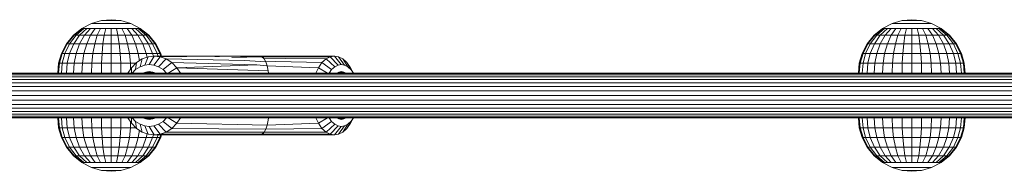
# Model space of a CAD drawing. Units: millimetres. Extents: x -1897 to 578302, y -2653 to 596964.
# Drawn here: x 2107 to 2458, y 4360 to 4414 of the extents above; entities that cross this region are included whole.
import ezdxf

# ---------------------------------------------------------------- set-up
doc = ezdxf.new("R2010")
doc.units = ezdxf.units.MM
doc.layers.add('Контур', color=7, linetype='Continuous', lineweight=15)

msp = doc.modelspace()

# ---------------------------------------------------------------- linework, layer by layer
at = {"layer": 'Контур'}
for p, q in [((2129.318, 4411.036), (2132.722, 4412.799)), ((2132.722, 4412.799), (2136.258, 4413.816)), ((2132.722, 4412.799), (2132.838, 4412.799)), ((2132.838, 4412.799), (2133.213, 4412.799)), ((2133.861, 4412.799), (2133.213, 4412.799)), ((2134.77, 4412.799), (2133.861, 4412.799)), ((2135.888, 4412.799), (2134.77, 4412.799)), ((2137.141, 4412.799), (2135.888, 4412.799)), ((2136.258, 4413.816), (2139.715, 4414.133)), ((2136.258, 4413.816), (2136.316, 4413.816)), ((2136.316, 4413.816), (2136.501, 4413.816)), ((2136.501, 4413.816), (2136.822, 4413.816)), ((2136.822, 4413.816), (2137.27, 4413.816)), ((2138.443, 4412.799), (2137.141, 4412.799)), ((2137.27, 4413.816), (2137.823, 4413.816)), ((2137.823, 4413.816), (2138.443, 4413.816)), ((2138.443, 4413.816), (2139.086, 4413.816)), ((2139.715, 4412.799), (2138.443, 4412.799)), ((2139.086, 4413.816), (2139.715, 4413.816)), ((2143.173, 4413.816), (2139.715, 4414.133)), ((2139.715, 4413.816), (2140.344, 4413.816)), ((2140.988, 4412.799), (2139.715, 4412.799)), ((2140.344, 4413.816), (2140.988, 4413.816)), ((2140.988, 4413.816), (2141.607, 4413.816)), ((2142.29, 4412.799), (2140.988, 4412.799)), ((2141.607, 4413.816), (2142.16, 4413.816)), ((2142.16, 4413.816), (2142.609, 4413.816)), ((2143.542, 4412.799), (2142.29, 4412.799)), ((2142.609, 4413.816), (2142.93, 4413.816)), ((2142.93, 4413.816), (2143.115, 4413.816)), ((2143.173, 4413.816), (2143.115, 4413.816)), ((2143.173, 4413.816), (2146.709, 4412.799)), ((2144.661, 4412.799), (2143.542, 4412.799)), ((2145.569, 4412.799), (2144.661, 4412.799)), ((2146.218, 4412.799), (2145.569, 4412.799)), ((2146.592, 4412.799), (2146.218, 4412.799)), ((2146.709, 4412.799), (2146.592, 4412.799)), ((2150.112, 4411.036), (2146.709, 4412.799)), ((2414.318, 4411.036), (2417.722, 4412.799)), ((2417.722, 4412.799), (2421.258, 4413.816)), ((2417.722, 4412.799), (2417.838, 4412.799)), ((2417.838, 4412.799), (2418.213, 4412.799)), ((2418.861, 4412.799), (2418.213, 4412.799)), ((2419.77, 4412.799), (2418.861, 4412.799)), ((2420.888, 4412.799), (2419.77, 4412.799)), ((2422.141, 4412.799), (2420.888, 4412.799)), ((2421.258, 4413.816), (2424.715, 4414.133)), ((2421.258, 4413.816), (2421.316, 4413.816)), ((2421.316, 4413.816), (2421.501, 4413.816)), ((2421.501, 4413.816), (2421.822, 4413.816)), ((2421.822, 4413.816), (2422.27, 4413.816)), ((2423.443, 4412.799), (2422.141, 4412.799)), ((2422.27, 4413.816), (2422.823, 4413.816)), ((2422.823, 4413.816), (2423.443, 4413.816)), ((2423.443, 4413.816), (2424.086, 4413.816)), ((2424.715, 4412.799), (2423.443, 4412.799)), ((2424.086, 4413.816), (2424.715, 4413.816)), ((2428.173, 4413.816), (2424.715, 4414.133)), ((2424.715, 4413.816), (2425.344, 4413.816)), ((2425.988, 4412.799), (2424.715, 4412.799)), ((2425.344, 4413.816), (2425.988, 4413.816)), ((2425.988, 4413.816), (2426.607, 4413.816)), ((2427.29, 4412.799), (2425.988, 4412.799)), ((2426.607, 4413.816), (2427.16, 4413.816)), ((2427.16, 4413.816), (2427.609, 4413.816)), ((2428.542, 4412.799), (2427.29, 4412.799)), ((2427.609, 4413.816), (2427.93, 4413.816)), ((2427.93, 4413.816), (2428.115, 4413.816)), ((2428.173, 4413.816), (2428.115, 4413.816)), ((2428.173, 4413.816), (2431.709, 4412.799)), ((2429.661, 4412.799), (2428.542, 4412.799)), ((2430.569, 4412.799), (2429.661, 4412.799)), ((2431.218, 4412.799), (2430.569, 4412.799)), ((2431.592, 4412.799), (2431.218, 4412.799)), ((2431.709, 4412.799), (2431.592, 4412.799)), ((2435.112, 4411.036), (2431.709, 4412.799)), ((2126.28, 4408.568), (2129.318, 4411.036)), ((2126.504, 4408.568), (2129.492, 4411.036)), ((2127.223, 4408.568), (2130.048, 4411.036)), ((2128.47, 4408.568), (2131.013, 4411.036)), ((2129.318, 4411.036), (2129.492, 4411.036)), ((2129.492, 4411.036), (2130.048, 4411.036)), ((2131.013, 4411.036), (2130.048, 4411.036)), ((2130.215, 4408.568), (2132.364, 4411.036)), ((2132.364, 4411.036), (2131.013, 4411.036)), ((2134.026, 4411.036), (2132.364, 4411.036)), ((2132.364, 4408.568), (2134.026, 4411.036)), ((2135.888, 4411.036), (2134.026, 4411.036)), ((2134.77, 4408.568), (2135.888, 4411.036)), ((2137.823, 4411.036), (2135.888, 4411.036)), ((2137.27, 4408.568), (2137.823, 4411.036)), ((2139.715, 4411.036), (2137.823, 4411.036)), ((2139.715, 4408.568), (2139.715, 4411.036)), ((2141.607, 4411.036), (2139.715, 4411.036)), ((2142.16, 4408.568), (2141.607, 4411.036)), ((2143.542, 4411.036), (2141.607, 4411.036)), ((2144.661, 4408.568), (2143.542, 4411.036)), ((2145.405, 4411.036), (2143.542, 4411.036)), ((2147.067, 4408.568), (2145.405, 4411.036)), ((2147.067, 4411.036), (2145.405, 4411.036)), ((2149.215, 4408.568), (2147.067, 4411.036)), ((2148.417, 4411.036), (2147.067, 4411.036)), ((2150.96, 4408.568), (2148.417, 4411.036)), ((2149.382, 4411.036), (2148.417, 4411.036)), ((2152.207, 4408.568), (2149.382, 4411.036)), ((2149.939, 4411.036), (2149.382, 4411.036)), ((2149.939, 4411.036), (2152.926, 4408.568)), ((2150.112, 4411.036), (2149.939, 4411.036)), ((2150.112, 4411.036), (2153.15, 4408.568)), ((2411.28, 4408.568), (2414.318, 4411.036)), ((2411.504, 4408.568), (2414.492, 4411.036)), ((2412.223, 4408.568), (2415.048, 4411.036)), ((2413.47, 4408.568), (2416.013, 4411.036)), ((2414.318, 4411.036), (2414.492, 4411.036)), ((2414.492, 4411.036), (2415.048, 4411.036)), ((2416.013, 4411.036), (2415.048, 4411.036)), ((2415.215, 4408.568), (2417.364, 4411.036)), ((2417.364, 4411.036), (2416.013, 4411.036)), ((2419.026, 4411.036), (2417.364, 4411.036)), ((2417.364, 4408.568), (2419.026, 4411.036)), ((2420.888, 4411.036), (2419.026, 4411.036)), ((2419.77, 4408.568), (2420.888, 4411.036)), ((2422.823, 4411.036), (2420.888, 4411.036)), ((2422.27, 4408.568), (2422.823, 4411.036)), ((2424.715, 4411.036), (2422.823, 4411.036)), ((2424.715, 4408.568), (2424.715, 4411.036)), ((2426.607, 4411.036), (2424.715, 4411.036)), ((2427.16, 4408.568), (2426.607, 4411.036)), ((2428.542, 4411.036), (2426.607, 4411.036)), ((2429.661, 4408.568), (2428.542, 4411.036)), ((2430.405, 4411.036), (2428.542, 4411.036)), ((2432.067, 4408.568), (2430.405, 4411.036)), ((2432.067, 4411.036), (2430.405, 4411.036)), ((2434.215, 4408.568), (2432.067, 4411.036)), ((2433.417, 4411.036), (2432.067, 4411.036)), ((2435.96, 4408.568), (2433.417, 4411.036)), ((2434.382, 4411.036), (2433.417, 4411.036)), ((2437.207, 4408.568), (2434.382, 4411.036)), ((2434.939, 4411.036), (2434.382, 4411.036)), ((2434.939, 4411.036), (2437.926, 4408.568)), ((2435.112, 4411.036), (2434.939, 4411.036)), ((2435.112, 4411.036), (2438.15, 4408.568)), ((2122.049, 4402.127), (2123.812, 4405.53)), ((2122.344, 4402.127), (2124.078, 4405.53)), ((2123.29, 4402.127), (2124.929, 4405.53)), ((2123.812, 4405.53), (2126.28, 4408.568)), ((2123.812, 4405.53), (2124.078, 4405.53)), ((2124.078, 4405.53), (2126.504, 4408.568)), ((2124.078, 4405.53), (2124.929, 4405.53)), ((2124.929, 4405.53), (2127.223, 4408.568)), ((2126.405, 4405.53), (2124.929, 4405.53)), ((2124.929, 4402.127), (2126.405, 4405.53)), ((2126.28, 4408.568), (2126.504, 4408.568)), ((2126.405, 4405.53), (2128.47, 4408.568)), ((2128.47, 4405.53), (2126.405, 4405.53)), ((2126.504, 4408.568), (2127.223, 4408.568)), ((2128.47, 4408.568), (2127.223, 4408.568)), ((2127.223, 4402.127), (2128.47, 4405.53)), ((2130.215, 4408.568), (2128.47, 4408.568)), ((2128.47, 4405.53), (2130.215, 4408.568)), ((2131.013, 4405.53), (2128.47, 4405.53)), ((2130.048, 4402.127), (2131.013, 4405.53)), ((2132.364, 4408.568), (2130.215, 4408.568)), ((2131.013, 4405.53), (2132.364, 4408.568)), ((2133.861, 4405.53), (2131.013, 4405.53)), ((2134.77, 4408.568), (2132.364, 4408.568)), ((2133.213, 4402.127), (2133.861, 4405.53)), ((2133.861, 4405.53), (2134.77, 4408.568)), ((2136.822, 4405.53), (2133.861, 4405.53)), ((2137.27, 4408.568), (2134.77, 4408.568)), ((2136.501, 4402.127), (2136.822, 4405.53)), ((2136.822, 4405.53), (2137.27, 4408.568)), ((2139.715, 4405.53), (2136.822, 4405.53)), ((2139.715, 4408.568), (2137.27, 4408.568)), ((2139.715, 4405.53), (2139.715, 4408.568)), ((2142.16, 4408.568), (2139.715, 4408.568)), ((2139.715, 4402.127), (2139.715, 4405.53)), ((2142.609, 4405.53), (2139.715, 4405.53)), ((2144.661, 4408.568), (2142.16, 4408.568)), ((2142.609, 4405.53), (2142.16, 4408.568)), ((2142.93, 4402.127), (2142.609, 4405.53)), ((2145.569, 4405.53), (2142.609, 4405.53)), ((2147.067, 4408.568), (2144.661, 4408.568)), ((2145.569, 4405.53), (2144.661, 4408.568)), ((2146.218, 4402.127), (2145.569, 4405.53)), ((2148.417, 4405.53), (2145.569, 4405.53)), ((2149.215, 4408.568), (2147.067, 4408.568)), ((2148.417, 4405.53), (2147.067, 4408.568)), ((2149.382, 4402.127), (2148.417, 4405.53)), ((2150.96, 4405.53), (2148.417, 4405.53)), ((2150.96, 4408.568), (2149.215, 4408.568)), ((2150.96, 4405.53), (2149.215, 4408.568)), ((2152.207, 4408.568), (2150.96, 4408.568)), ((2153.026, 4405.53), (2150.96, 4408.568)), ((2152.207, 4402.127), (2150.96, 4405.53)), ((2153.026, 4405.53), (2150.96, 4405.53)), ((2152.926, 4408.568), (2152.207, 4408.568)), ((2154.502, 4405.53), (2152.207, 4408.568)), ((2152.926, 4408.568), (2155.353, 4405.53)), ((2153.15, 4408.568), (2152.926, 4408.568)), ((2154.502, 4402.127), (2153.026, 4405.53)), ((2154.502, 4405.53), (2153.026, 4405.53)), ((2153.15, 4408.568), (2155.618, 4405.53)), ((2156.141, 4402.127), (2154.502, 4405.53)), ((2155.353, 4405.53), (2154.502, 4405.53)), ((2155.353, 4405.53), (2157.086, 4402.127)), ((2155.618, 4405.53), (2155.353, 4405.53)), ((2155.618, 4405.53), (2157.381, 4402.127)), ((2407.049, 4402.127), (2408.812, 4405.53)), ((2407.344, 4402.127), (2409.078, 4405.53)), ((2408.29, 4402.127), (2409.929, 4405.53)), ((2408.812, 4405.53), (2411.28, 4408.568)), ((2408.812, 4405.53), (2409.078, 4405.53)), ((2409.078, 4405.53), (2411.504, 4408.568)), ((2409.078, 4405.53), (2409.929, 4405.53)), ((2409.929, 4405.53), (2412.223, 4408.568)), ((2411.405, 4405.53), (2409.929, 4405.53)), ((2409.929, 4402.127), (2411.405, 4405.53)), ((2411.28, 4408.568), (2411.504, 4408.568)), ((2411.405, 4405.53), (2413.47, 4408.568)), ((2413.47, 4405.53), (2411.405, 4405.53)), ((2411.504, 4408.568), (2412.223, 4408.568)), ((2413.47, 4408.568), (2412.223, 4408.568)), ((2412.223, 4402.127), (2413.47, 4405.53)), ((2415.215, 4408.568), (2413.47, 4408.568)), ((2413.47, 4405.53), (2415.215, 4408.568)), ((2416.013, 4405.53), (2413.47, 4405.53)), ((2415.048, 4402.127), (2416.013, 4405.53)), ((2417.364, 4408.568), (2415.215, 4408.568)), ((2416.013, 4405.53), (2417.364, 4408.568)), ((2418.861, 4405.53), (2416.013, 4405.53)), ((2419.77, 4408.568), (2417.364, 4408.568)), ((2418.213, 4402.127), (2418.861, 4405.53)), ((2418.861, 4405.53), (2419.77, 4408.568)), ((2421.822, 4405.53), (2418.861, 4405.53)), ((2422.27, 4408.568), (2419.77, 4408.568)), ((2421.501, 4402.127), (2421.822, 4405.53)), ((2421.822, 4405.53), (2422.27, 4408.568)), ((2424.715, 4405.53), (2421.822, 4405.53)), ((2424.715, 4408.568), (2422.27, 4408.568)), ((2424.715, 4405.53), (2424.715, 4408.568)), ((2427.16, 4408.568), (2424.715, 4408.568)), ((2424.715, 4402.127), (2424.715, 4405.53)), ((2427.609, 4405.53), (2424.715, 4405.53)), ((2429.661, 4408.568), (2427.16, 4408.568)), ((2427.609, 4405.53), (2427.16, 4408.568)), ((2427.93, 4402.127), (2427.609, 4405.53)), ((2430.569, 4405.53), (2427.609, 4405.53)), ((2432.067, 4408.568), (2429.661, 4408.568)), ((2430.569, 4405.53), (2429.661, 4408.568)), ((2431.218, 4402.127), (2430.569, 4405.53)), ((2433.417, 4405.53), (2430.569, 4405.53)), ((2434.215, 4408.568), (2432.067, 4408.568)), ((2433.417, 4405.53), (2432.067, 4408.568)), ((2434.382, 4402.127), (2433.417, 4405.53)), ((2435.96, 4405.53), (2433.417, 4405.53)), ((2435.96, 4408.568), (2434.215, 4408.568)), ((2435.96, 4405.53), (2434.215, 4408.568)), ((2437.207, 4408.568), (2435.96, 4408.568)), ((2438.026, 4405.53), (2435.96, 4408.568)), ((2437.207, 4402.127), (2435.96, 4405.53)), ((2438.026, 4405.53), (2435.96, 4405.53)), ((2437.926, 4408.568), (2437.207, 4408.568)), ((2439.502, 4405.53), (2437.207, 4408.568)), ((2437.926, 4408.568), (2440.353, 4405.53)), ((2438.15, 4408.568), (2437.926, 4408.568)), ((2439.502, 4402.127), (2438.026, 4405.53)), ((2439.502, 4405.53), (2438.026, 4405.53)), ((2438.15, 4408.568), (2440.618, 4405.53)), ((2441.141, 4402.127), (2439.502, 4405.53)), ((2440.353, 4405.53), (2439.502, 4405.53)), ((2440.353, 4405.53), (2442.086, 4402.127)), ((2440.618, 4405.53), (2440.353, 4405.53)), ((2440.618, 4405.53), (2442.381, 4402.127)), ((2121.032, 4398.59), (2122.049, 4402.127)), ((2121.344, 4398.59), (2122.344, 4402.127)), ((2122.049, 4402.127), (2122.344, 4402.127)), ((2122.344, 4402.127), (2123.29, 4402.127)), ((2122.344, 4398.59), (2123.29, 4402.127)), ((2124.929, 4402.127), (2123.29, 4402.127)), ((2124.078, 4398.59), (2124.929, 4402.127)), ((2127.223, 4402.127), (2124.929, 4402.127)), ((2126.504, 4398.59), (2127.223, 4402.127)), ((2130.048, 4402.127), (2127.223, 4402.127)), ((2129.492, 4398.59), (2130.048, 4402.127)), ((2133.213, 4402.127), (2130.048, 4402.127)), ((2132.838, 4398.59), (2133.213, 4402.127)), ((2136.501, 4402.127), (2133.213, 4402.127)), ((2136.316, 4398.59), (2136.501, 4402.127)), ((2139.715, 4402.127), (2136.501, 4402.127)), ((2139.715, 4398.59), (2139.715, 4402.127)), ((2142.93, 4402.127), (2139.715, 4402.127)), ((2146.218, 4402.127), (2142.93, 4402.127)), ((2143.115, 4398.59), (2142.93, 4402.127)), ((2146.592, 4398.59), (2146.218, 4402.127)), ((2149.382, 4402.127), (2146.218, 4402.127)), ((2152.207, 4402.127), (2149.382, 4402.127)), ((2149.795, 4399.501), (2149.382, 4402.127)), ((2152.49, 4400.737), (2152.207, 4402.127)), ((2154.502, 4402.127), (2152.207, 4402.127)), ((2156.141, 4402.127), (2154.502, 4402.127)), ((2154.749, 4401.101), (2154.502, 4402.127)), ((2156.406, 4401.133), (2156.141, 4402.127)), ((2157.086, 4402.127), (2156.141, 4402.127)), ((2157.086, 4402.127), (2157.367, 4401.133)), ((2157.381, 4402.127), (2157.086, 4402.127)), ((2157.381, 4402.127), (2157.667, 4401.133)), ((2406.032, 4398.59), (2407.049, 4402.127)), ((2406.344, 4398.59), (2407.344, 4402.127)), ((2407.049, 4402.127), (2407.344, 4402.127)), ((2407.344, 4402.127), (2408.29, 4402.127)), ((2407.344, 4398.59), (2408.29, 4402.127)), ((2409.929, 4402.127), (2408.29, 4402.127)), ((2409.078, 4398.59), (2409.929, 4402.127)), ((2412.223, 4402.127), (2409.929, 4402.127)), ((2411.504, 4398.59), (2412.223, 4402.127)), ((2415.048, 4402.127), (2412.223, 4402.127)), ((2414.492, 4398.59), (2415.048, 4402.127)), ((2418.213, 4402.127), (2415.048, 4402.127)), ((2417.838, 4398.59), (2418.213, 4402.127)), ((2421.501, 4402.127), (2418.213, 4402.127)), ((2421.316, 4398.59), (2421.501, 4402.127)), ((2424.715, 4402.127), (2421.501, 4402.127)), ((2424.715, 4398.59), (2424.715, 4402.127)), ((2427.93, 4402.127), (2424.715, 4402.127)), ((2431.218, 4402.127), (2427.93, 4402.127)), ((2428.115, 4398.59), (2427.93, 4402.127)), ((2431.592, 4398.59), (2431.218, 4402.127)), ((2434.382, 4402.127), (2431.218, 4402.127)), ((2437.207, 4402.127), (2434.382, 4402.127)), ((2434.939, 4398.59), (2434.382, 4402.127)), ((2437.926, 4398.59), (2437.207, 4402.127)), ((2439.502, 4402.127), (2437.207, 4402.127)), ((2441.141, 4402.127), (2439.502, 4402.127)), ((2440.353, 4398.59), (2439.502, 4402.127)), ((2442.086, 4398.59), (2441.141, 4402.127)), ((2442.086, 4402.127), (2441.141, 4402.127)), ((2442.086, 4402.127), (2443.086, 4398.59)), ((2442.381, 4402.127), (2442.086, 4402.127)), ((2442.381, 4402.127), (2443.398, 4398.59)), ((2120.715, 4395.133), (2121.032, 4398.59)), ((2121.032, 4398.59), (2121.344, 4398.59)), ((2121.032, 4395.133), (2121.344, 4398.59)), ((2122.344, 4398.59), (2121.344, 4398.59)), ((2122.049, 4395.133), (2122.344, 4398.59)), ((2124.078, 4398.59), (2122.344, 4398.59)), ((2123.812, 4395.133), (2124.078, 4398.59)), ((2126.504, 4398.59), (2124.078, 4398.59)), ((2126.28, 4395.133), (2126.504, 4398.59)), ((2129.492, 4398.59), (2126.504, 4398.59)), ((2129.318, 4395.133), (2129.492, 4398.59)), ((2132.838, 4398.59), (2129.492, 4398.59)), ((2132.722, 4395.133), (2132.838, 4398.59)), ((2136.316, 4398.59), (2132.838, 4398.59)), ((2136.258, 4395.133), (2136.316, 4398.59)), ((2139.715, 4398.59), (2136.316, 4398.59)), ((2143.115, 4398.59), (2139.715, 4398.59)), ((2139.715, 4395.133), (2139.715, 4398.59)), ((2146.592, 4398.59), (2143.115, 4398.59)), ((2143.173, 4395.133), (2143.115, 4398.59)), ((2148.506, 4398.59), (2146.592, 4398.59)), ((2146.659, 4396.614), (2146.592, 4398.59)), ((2146.937, 4397.033), (2148.768, 4398.851)), ((2148.768, 4398.851), (2148.386, 4396.34)), ((2148.768, 4398.851), (2150.82, 4400.15)), ((2150.82, 4400.15), (2149.998, 4397.361)), ((2152.951, 4400.899), (2150.82, 4400.15)), ((2152.951, 4400.899), (2151.673, 4397.949)), ((2155.035, 4401.133), (2152.951, 4400.899)), ((2155.035, 4401.133), (2153.31, 4398.133)), ((2157.119, 4400.899), (2154.948, 4397.949)), ((2155.035, 4401.133), (2160.786, 4401.133)), ((2155.035, 4401.133), (2157.119, 4400.899)), ((2159.251, 4400.15), (2156.623, 4397.361)), ((2157.119, 4400.899), (2176.267, 4401.089)), ((2157.119, 4400.899), (2163.573, 4400.989)), ((2159.251, 4400.15), (2157.119, 4400.899)), ((2161.303, 4398.851), (2158.235, 4396.34)), ((2159.251, 4400.15), (2187.218, 4399.592)), ((2161.303, 4398.851), (2159.251, 4400.15)), ((2161.128, 4401.128), (2160.786, 4401.133)), ((2161.128, 4401.128), (2161.501, 4401.112)), ((2161.303, 4398.851), (2191.579, 4397.998)), ((2163.134, 4397.033), (2161.303, 4398.851)), ((2161.501, 4401.112), (2161.89, 4401.089)), ((2161.89, 4401.089), (2162.281, 4401.061)), ((2161.937, 4401.086), (2161.984, 4401.089)), ((2162.373, 4401.112), (2161.984, 4401.089)), ((2161.984, 4401.082), (2161.984, 4401.089)), ((2162.281, 4401.061), (2162.658, 4401.034)), ((2162.745, 4401.128), (2162.373, 4401.112)), ((2162.373, 4401.055), (2162.373, 4401.112)), ((2162.658, 4401.034), (2163.008, 4401.011)), ((2163.087, 4401.133), (2162.745, 4401.128)), ((2162.745, 4401.028), (2162.745, 4401.128)), ((2163.008, 4401.011), (2163.317, 4400.995)), ((2163.087, 4401.007), (2163.087, 4401.133)), ((2163.384, 4401.128), (2163.087, 4401.133)), ((2163.087, 4401.133), (2175.164, 4401.133)), ((2163.317, 4400.995), (2163.573, 4400.989)), ((2163.384, 4400.993), (2163.384, 4401.128)), ((2163.626, 4401.112), (2163.384, 4401.128)), ((2163.573, 4400.989), (2176.267, 4401.089)), ((2163.573, 4400.989), (2163.766, 4400.995)), ((2163.626, 4400.991), (2163.626, 4401.112)), ((2163.802, 4401.089), (2163.626, 4401.112)), ((2163.766, 4400.995), (2163.889, 4401.011)), ((2163.802, 4401), (2163.802, 4401.089)), ((2163.907, 4401.061), (2163.802, 4401.089)), ((2163.889, 4401.011), (2163.936, 4401.034)), ((2163.907, 4401.02), (2163.907, 4401.061)), ((2163.936, 4401.034), (2163.907, 4401.061)), ((2175.164, 4401.133), (2175.548, 4401.133)), ((2175.506, 4401.128), (2175.164, 4401.133)), ((2175.879, 4401.112), (2175.506, 4401.128)), ((2175.548, 4401.133), (2175.663, 4401.131)), ((2175.663, 4401.131), (2175.841, 4401.128)), ((2176.343, 4401.124), (2175.838, 4401.114)), ((2175.841, 4401.128), (2176.073, 4401.125)), ((2176.267, 4401.089), (2175.879, 4401.112)), ((2176.343, 4401.124), (2176.073, 4401.125)), ((2176.658, 4401.061), (2176.267, 4401.089)), ((2176.314, 4401.086), (2176.361, 4401.089)), ((2176.343, 4401.124), (2176.65, 4401.125)), ((2176.75, 4401.112), (2176.361, 4401.089)), ((2176.361, 4401.082), (2176.361, 4401.089)), ((2176.992, 4401.128), (2176.65, 4401.125)), ((2177.035, 4401.034), (2176.658, 4401.061)), ((2177.123, 4401.128), (2176.75, 4401.112)), ((2176.75, 4401.055), (2176.75, 4401.112)), ((2177.354, 4401.131), (2176.992, 4401.128)), ((2177.385, 4401.011), (2177.035, 4401.034)), ((2177.465, 4401.133), (2177.123, 4401.128)), ((2177.123, 4401.028), (2177.123, 4401.128)), ((2177.354, 4401.131), (2177.36, 4401.131)), ((2177.366, 4401.131), (2177.354, 4401.131)), ((2177.694, 4400.995), (2177.385, 4401.011)), ((2177.465, 4401.007), (2177.465, 4401.133)), ((2177.762, 4401.128), (2177.465, 4401.133)), ((2177.465, 4401.133), (2191.267, 4401.133)), ((2177.95, 4400.989), (2177.694, 4400.995)), ((2177.762, 4400.993), (2177.762, 4401.128)), ((2178.004, 4401.112), (2177.762, 4401.128)), ((2177.95, 4400.989), (2178.144, 4400.995)), ((2178.004, 4400.991), (2178.004, 4401.112)), ((2178.18, 4401.089), (2178.004, 4401.112)), ((2178.144, 4400.995), (2178.266, 4401.011)), ((2178.18, 4401), (2178.18, 4401.089)), ((2178.285, 4401.061), (2178.18, 4401.089)), ((2178.18, 4401.089), (2193.351, 4400.899)), ((2178.266, 4401.011), (2178.314, 4401.034)), ((2178.285, 4401.02), (2178.285, 4401.061)), ((2178.314, 4401.034), (2178.285, 4401.061)), ((2193.351, 4400.899), (2182.704, 4400.62)), ((2194.755, 4399.107), (2187.218, 4399.592)), ((2191.267, 4401.133), (2208.272, 4401.133)), ((2193.351, 4400.899), (2191.267, 4401.133)), ((2192.214, 4401.027), (2204.992, 4400.937)), ((2193.351, 4400.899), (2193.721, 4400.808)), ((2194.244, 4400.151), (2193.351, 4400.899)), ((2193.721, 4400.808), (2204.992, 4400.937)), ((2194.244, 4400.151), (2193.721, 4400.808)), ((2194.244, 4400.151), (2201.678, 4400.31)), ((2194.755, 4399.107), (2194.244, 4400.151)), ((2194.755, 4399.107), (2198.398, 4399.22)), ((2194.755, 4399.107), (2195.229, 4397.68)), ((2214.765, 4398.851), (2198.398, 4399.22)), ((2216.207, 4400.15), (2201.678, 4400.31)), ((2217.706, 4400.899), (2204.992, 4400.937)), ((2208.272, 4401.133), (2208.387, 4401.131)), ((2208.387, 4401.131), (2208.564, 4401.128)), ((2208.564, 4401.128), (2208.796, 4401.125)), ((2208.796, 4401.125), (2209.066, 4401.124)), ((2209.066, 4401.124), (2209.373, 4401.125)), ((2209.716, 4401.128), (2209.373, 4401.125)), ((2210.077, 4401.131), (2209.716, 4401.128)), ((2210.436, 4401.133), (2210.077, 4401.131)), ((2210.436, 4401.133), (2219.171, 4401.133)), ((2214.765, 4398.851), (2213.478, 4397.033)), ((2216.207, 4400.15), (2214.765, 4398.851)), ((2218.163, 4396.34), (2214.765, 4398.851)), ((2217.706, 4400.899), (2216.207, 4400.15)), ((2219.297, 4397.361), (2216.207, 4400.15)), ((2219.171, 4401.133), (2217.706, 4400.899)), ((2220.474, 4397.949), (2217.706, 4400.899)), ((2220.636, 4400.899), (2219.171, 4401.133)), ((2219.171, 4401.133), (2221.625, 4398.133)), ((2220.636, 4400.899), (2222.831, 4397.931)), ((2220.636, 4400.899), (2222.135, 4400.15)), ((2224.029, 4397.308), (2222.135, 4400.15)), ((2223.577, 4398.851), (2222.135, 4400.15)), ((2225.148, 4396.27), (2223.577, 4398.851)), ((2224.864, 4397.033), (2223.577, 4398.851)), ((2405.715, 4395.133), (2406.032, 4398.59)), ((2406.032, 4398.59), (2406.344, 4398.59)), ((2406.032, 4395.133), (2406.344, 4398.59)), ((2407.344, 4398.59), (2406.344, 4398.59)), ((2407.049, 4395.133), (2407.344, 4398.59)), ((2409.078, 4398.59), (2407.344, 4398.59)), ((2408.812, 4395.133), (2409.078, 4398.59)), ((2411.504, 4398.59), (2409.078, 4398.59)), ((2411.28, 4395.133), (2411.504, 4398.59)), ((2414.492, 4398.59), (2411.504, 4398.59)), ((2414.318, 4395.133), (2414.492, 4398.59)), ((2417.838, 4398.59), (2414.492, 4398.59)), ((2417.722, 4395.133), (2417.838, 4398.59)), ((2421.316, 4398.59), (2417.838, 4398.59)), ((2421.258, 4395.133), (2421.316, 4398.59)), ((2424.715, 4398.59), (2421.316, 4398.59)), ((2428.115, 4398.59), (2424.715, 4398.59)), ((2424.715, 4395.133), (2424.715, 4398.59)), ((2431.592, 4398.59), (2428.115, 4398.59)), ((2428.173, 4395.133), (2428.115, 4398.59)), ((2434.939, 4398.59), (2431.592, 4398.59)), ((2431.709, 4395.133), (2431.592, 4398.59)), ((2437.926, 4398.59), (2434.939, 4398.59)), ((2435.112, 4395.133), (2434.939, 4398.59)), ((2440.353, 4398.59), (2437.926, 4398.59)), ((2438.15, 4395.133), (2437.926, 4398.59)), ((2442.086, 4398.59), (2440.353, 4398.59)), ((2440.618, 4395.133), (2440.353, 4398.59)), ((2443.086, 4398.59), (2442.086, 4398.59)), ((2442.381, 4395.133), (2442.086, 4398.59)), ((2443.398, 4395.133), (2443.086, 4398.59)), ((2443.398, 4398.59), (2443.086, 4398.59)), ((2443.398, 4398.59), (2443.715, 4395.133)), ((1911.228, 4395.133), (2729.005, 4395.133)), ((1911.228, 4394.964), (2729.005, 4394.964)), ((2145.675, 4395.133), (2146.937, 4397.033)), ((2146.937, 4397.033), (2146.946, 4395.133)), ((2147.171, 4395.133), (2148.386, 4396.34)), ((2148.386, 4396.34), (2149.998, 4397.361)), ((2149.998, 4397.361), (2151.673, 4397.949)), ((2152.045, 4395.491), (2151.027, 4395.133)), ((2151.673, 4397.949), (2153.31, 4398.133)), ((2152.045, 4395.491), (2153.31, 4395.633)), ((2154.51, 4395.498), (2152.045, 4395.491)), ((2153.31, 4398.133), (2154.948, 4397.949)), ((2153.31, 4395.633), (2154.575, 4395.491)), ((2154.575, 4395.491), (2155.593, 4395.133)), ((2154.948, 4397.949), (2156.623, 4397.361)), ((2156.623, 4397.361), (2158.235, 4396.34)), ((2158.235, 4396.34), (2159.45, 4395.133)), ((2163.134, 4397.033), (2160.036, 4395.133)), ((2163.134, 4397.033), (2191.579, 4397.998)), ((2195.643, 4395.908), (2163.134, 4397.033)), ((2164.396, 4395.133), (2163.134, 4397.033)), ((2195.229, 4397.68), (2191.579, 4397.998)), ((2213.478, 4397.033), (2195.229, 4397.68)), ((2195.229, 4397.68), (2195.643, 4395.908)), ((2195.643, 4395.908), (2195.769, 4395.133)), ((2213.478, 4397.033), (2212.591, 4395.133)), ((2216.767, 4395.133), (2213.478, 4397.033)), ((2218.163, 4396.34), (2217.309, 4395.133)), ((2219.297, 4397.361), (2218.163, 4396.34)), ((2220.474, 4397.949), (2219.297, 4397.361)), ((2220.02, 4395.133), (2220.736, 4395.491)), ((2221.625, 4398.133), (2220.474, 4397.949)), ((2220.736, 4395.491), (2221.625, 4395.633)), ((2222.515, 4395.491), (2220.745, 4395.493)), ((2222.831, 4397.931), (2221.625, 4398.133)), ((2221.625, 4395.633), (2222.515, 4395.491)), ((2222.515, 4395.491), (2223.23, 4395.133)), ((2224.029, 4397.308), (2222.831, 4397.931)), ((2225.148, 4396.27), (2224.029, 4397.308)), ((2225.969, 4395.133), (2224.864, 4397.033)), ((2225.939, 4395.133), (2225.148, 4396.27)), ((1911.228, 4394.475), (2729.005, 4394.475)), ((1911.228, 4393.725), (2729.005, 4393.725)), ((2729.005, 4392.79), (1911.228, 4392.79)), ((2729.005, 4391.666), (1911.228, 4391.667)), ((2729.005, 4390.311), (1911.228, 4390.311)), ((2729.005, 4388.773), (1911.228, 4388.773)), ((2729.005, 4387.133), (1911.228, 4387.133)), ((2729.005, 4385.494), (1911.228, 4385.494)), ((2729.005, 4383.956), (1911.228, 4383.956)), ((2729.005, 4382.6), (1911.228, 4382.6)), ((2729.005, 4381.476), (1911.228, 4381.477)), ((2729.005, 4380.542), (1911.228, 4380.542)), ((2729.005, 4379.791), (1911.228, 4379.792)), ((2729.005, 4379.303), (1911.228, 4379.303)), ((2729.005, 4379.133), (1911.228, 4379.133)), ((2121.032, 4375.676), (2120.715, 4379.133)), ((2120.715, 4379.133), (2120.715, 4379.133)), ((2121.032, 4379.133), (2121.344, 4375.676)), ((2121.032, 4379.133), (2121.032, 4379.133)), ((2122.049, 4379.133), (2122.344, 4375.676)), ((2122.049, 4379.133), (2122.049, 4379.133)), ((2123.812, 4379.133), (2124.078, 4375.676)), ((2123.812, 4379.133), (2123.812, 4379.133)), ((2126.28, 4379.133), (2126.504, 4375.676)), ((2126.28, 4379.133), (2126.28, 4379.133)), ((2129.318, 4379.133), (2129.492, 4375.676)), ((2129.318, 4379.133), (2129.318, 4379.133)), ((2132.722, 4379.133), (2132.838, 4375.676)), ((2132.722, 4379.133), (2132.722, 4379.133)), ((2136.258, 4379.133), (2136.316, 4375.676)), ((2136.258, 4379.133), (2136.258, 4379.133)), ((2139.715, 4379.133), (2139.715, 4379.133)), ((2139.715, 4379.133), (2139.715, 4375.676)), ((2143.173, 4379.133), (2143.115, 4375.676)), ((2143.173, 4379.133), (2143.173, 4379.133)), ((2145.674, 4379.133), (2146.937, 4377.234)), ((2146.659, 4377.652), (2146.592, 4375.676)), ((2146.946, 4379.133), (2146.937, 4377.234)), ((2147.17, 4379.133), (2148.386, 4377.926)), ((2148.386, 4377.926), (2149.998, 4376.905)), ((2148.386, 4377.926), (2148.768, 4375.415)), ((2152.045, 4378.775), (2151.025, 4379.133)), ((2152.045, 4378.775), (2154.575, 4378.775)), ((2153.31, 4378.633), (2152.045, 4378.775)), ((2154.575, 4378.775), (2153.31, 4378.633)), ((2155.595, 4379.133), (2154.575, 4378.775)), ((2156.623, 4376.905), (2158.235, 4377.926)), ((2158.235, 4377.926), (2159.45, 4379.133)), ((2158.235, 4377.926), (2161.303, 4375.415)), ((2160.035, 4379.133), (2163.134, 4377.234)), ((2164.397, 4379.133), (2163.134, 4377.234)), ((2195.643, 4378.358), (2195.229, 4376.586)), ((2195.769, 4379.133), (2195.643, 4378.358)), ((2212.59, 4379.133), (2213.478, 4377.234)), ((2216.768, 4379.133), (2213.478, 4377.234)), ((2218.163, 4377.926), (2214.765, 4375.415)), ((2218.163, 4377.926), (2217.309, 4379.133)), ((2218.163, 4377.926), (2219.297, 4376.905)), ((2220.019, 4379.133), (2220.736, 4378.775)), ((2220.736, 4378.775), (2222.515, 4378.775)), ((2220.736, 4378.775), (2221.625, 4378.633)), ((2221.625, 4378.633), (2222.515, 4378.775)), ((2222.515, 4378.775), (2223.232, 4379.133)), ((2225.148, 4377.996), (2223.577, 4375.415)), ((2224.029, 4376.958), (2225.148, 4377.996)), ((2225.969, 4379.133), (2224.864, 4377.234)), ((2225.148, 4377.996), (2225.94, 4379.133)), ((2406.032, 4375.676), (2405.715, 4379.133)), ((2405.715, 4379.133), (2405.715, 4379.133)), ((2406.032, 4379.133), (2406.344, 4375.676)), ((2406.032, 4379.133), (2406.032, 4379.133)), ((2407.049, 4379.133), (2407.344, 4375.676)), ((2407.049, 4379.133), (2407.049, 4379.133)), ((2408.812, 4379.133), (2409.078, 4375.676)), ((2408.812, 4379.133), (2408.812, 4379.133)), ((2411.28, 4379.133), (2411.504, 4375.676)), ((2411.28, 4379.133), (2411.28, 4379.133)), ((2414.318, 4379.133), (2414.492, 4375.676)), ((2414.318, 4379.133), (2414.318, 4379.133)), ((2417.722, 4379.133), (2417.838, 4375.676)), ((2417.722, 4379.133), (2417.722, 4379.133)), ((2421.258, 4379.133), (2421.316, 4375.676)), ((2421.258, 4379.133), (2421.258, 4379.133)), ((2424.715, 4379.133), (2424.715, 4379.133)), ((2424.715, 4379.133), (2424.715, 4375.676)), ((2428.173, 4379.133), (2428.115, 4375.676)), ((2428.173, 4379.133), (2428.173, 4379.133)), ((2431.709, 4379.133), (2431.592, 4375.676)), ((2431.709, 4379.133), (2431.709, 4379.133)), ((2435.112, 4379.133), (2434.939, 4375.676)), ((2435.112, 4379.133), (2435.112, 4379.133)), ((2438.15, 4379.133), (2437.926, 4375.676)), ((2438.15, 4379.133), (2438.15, 4379.133)), ((2440.618, 4379.133), (2440.353, 4375.676)), ((2440.618, 4379.133), (2440.618, 4379.133)), ((2442.381, 4379.133), (2442.086, 4375.676)), ((2442.381, 4379.133), (2442.381, 4379.133)), ((2443.398, 4379.133), (2443.086, 4375.676)), ((2443.715, 4379.133), (2443.398, 4375.676)), ((2443.398, 4379.133), (2443.398, 4379.133)), ((2443.715, 4379.133), (2443.715, 4379.133)), ((2121.032, 4375.676), (2122.049, 4372.139)), ((2121.032, 4375.676), (2121.344, 4375.676)), ((2122.344, 4372.139), (2121.344, 4375.676)), ((2121.344, 4375.676), (2122.344, 4375.676)), ((2122.344, 4375.676), (2123.29, 4372.139)), ((2122.344, 4375.676), (2124.078, 4375.676)), ((2124.078, 4375.676), (2124.929, 4372.139)), ((2124.078, 4375.676), (2126.504, 4375.676)), ((2126.504, 4375.676), (2127.223, 4372.139)), ((2126.504, 4375.676), (2129.492, 4375.676)), ((2129.492, 4375.676), (2130.048, 4372.139)), ((2129.492, 4375.676), (2132.838, 4375.676)), ((2132.838, 4375.676), (2133.213, 4372.139)), ((2132.838, 4375.676), (2136.316, 4375.676)), ((2136.316, 4375.676), (2136.501, 4372.139)), ((2136.316, 4375.676), (2139.715, 4375.676)), ((2139.715, 4375.676), (2139.715, 4372.139)), ((2139.715, 4375.676), (2143.115, 4375.676)), ((2143.115, 4375.676), (2142.93, 4372.139)), ((2143.115, 4375.676), (2146.592, 4375.676)), ((2146.592, 4375.676), (2146.218, 4372.139)), ((2146.592, 4375.676), (2148.506, 4375.676)), ((2146.937, 4377.234), (2148.768, 4375.415)), ((2148.768, 4375.415), (2150.82, 4374.116)), ((2149.795, 4374.765), (2149.382, 4372.139)), ((2149.998, 4376.905), (2151.673, 4376.317)), ((2149.998, 4376.905), (2150.82, 4374.116)), ((2150.82, 4374.116), (2152.951, 4373.367)), ((2151.673, 4376.317), (2153.31, 4376.133)), ((2151.673, 4376.317), (2152.951, 4373.367)), ((2153.31, 4376.133), (2154.948, 4376.317)), ((2153.31, 4376.133), (2155.035, 4373.133)), ((2154.948, 4376.317), (2156.623, 4376.905)), ((2154.948, 4376.317), (2157.119, 4373.367)), ((2156.623, 4376.905), (2159.251, 4374.116)), ((2159.251, 4374.116), (2157.119, 4373.367)), ((2161.303, 4375.415), (2159.251, 4374.116)), ((2194.244, 4374.115), (2159.251, 4374.116)), ((2163.134, 4377.234), (2161.303, 4375.415)), ((2194.755, 4375.159), (2161.303, 4375.415)), ((2195.229, 4376.586), (2163.134, 4377.234)), ((2193.351, 4373.367), (2194.244, 4374.115)), ((2193.721, 4373.458), (2194.244, 4374.115)), ((2194.755, 4375.159), (2194.244, 4374.115)), ((2216.207, 4374.116), (2194.244, 4374.115)), ((2195.229, 4376.586), (2194.755, 4375.159)), ((2214.765, 4375.415), (2194.755, 4375.159)), ((2213.478, 4377.234), (2195.229, 4376.586)), ((2214.765, 4375.415), (2213.478, 4377.234)), ((2216.207, 4374.116), (2214.765, 4375.415)), ((2216.207, 4374.116), (2219.297, 4376.905)), ((2217.706, 4373.367), (2216.207, 4374.116)), ((2217.706, 4373.367), (2220.474, 4376.317)), ((2221.625, 4376.133), (2219.171, 4373.133)), ((2220.474, 4376.317), (2219.297, 4376.905)), ((2221.625, 4376.133), (2220.474, 4376.317)), ((2222.831, 4376.335), (2220.636, 4373.367)), ((2220.636, 4373.367), (2222.135, 4374.116)), ((2222.831, 4376.335), (2221.625, 4376.133)), ((2224.029, 4376.958), (2222.135, 4374.116)), ((2222.135, 4374.116), (2223.577, 4375.415)), ((2222.831, 4376.335), (2224.029, 4376.958)), ((2223.577, 4375.415), (2224.864, 4377.234)), ((2406.032, 4375.676), (2407.049, 4372.139)), ((2406.032, 4375.676), (2406.344, 4375.676)), ((2407.344, 4372.139), (2406.344, 4375.676)), ((2406.344, 4375.676), (2407.344, 4375.676)), ((2407.344, 4375.676), (2408.29, 4372.139)), ((2407.344, 4375.676), (2409.078, 4375.676)), ((2409.078, 4375.676), (2409.929, 4372.139)), ((2409.078, 4375.676), (2411.504, 4375.676)), ((2411.504, 4375.676), (2412.223, 4372.139)), ((2411.504, 4375.676), (2414.492, 4375.676)), ((2414.492, 4375.676), (2415.048, 4372.139)), ((2414.492, 4375.676), (2417.838, 4375.676)), ((2417.838, 4375.676), (2418.213, 4372.139)), ((2417.838, 4375.676), (2421.316, 4375.676)), ((2421.316, 4375.676), (2421.501, 4372.139)), ((2421.316, 4375.676), (2424.715, 4375.676)), ((2424.715, 4375.676), (2424.715, 4372.139)), ((2424.715, 4375.676), (2428.115, 4375.676)), ((2428.115, 4375.676), (2427.93, 4372.139)), ((2428.115, 4375.676), (2431.592, 4375.676)), ((2431.592, 4375.676), (2431.218, 4372.139)), ((2431.592, 4375.676), (2434.939, 4375.676)), ((2434.939, 4375.676), (2434.382, 4372.139)), ((2434.939, 4375.676), (2437.926, 4375.676)), ((2437.926, 4375.676), (2437.207, 4372.139)), ((2437.926, 4375.676), (2440.353, 4375.676)), ((2440.353, 4375.676), (2439.502, 4372.139)), ((2440.353, 4375.676), (2442.086, 4375.676)), ((2442.086, 4375.676), (2441.141, 4372.139)), ((2442.086, 4372.139), (2443.086, 4375.676)), ((2442.086, 4375.676), (2443.086, 4375.676)), ((2443.398, 4375.676), (2442.381, 4372.139)), ((2443.398, 4375.676), (2443.086, 4375.676)), ((2123.812, 4368.736), (2122.049, 4372.139)), ((2122.049, 4372.139), (2122.344, 4372.139)), ((2124.078, 4368.736), (2122.344, 4372.139)), ((2122.344, 4372.139), (2123.29, 4372.139)), ((2123.29, 4372.139), (2124.929, 4368.736)), ((2123.29, 4372.139), (2124.929, 4372.139)), ((2124.929, 4372.139), (2126.405, 4368.736)), ((2124.929, 4372.139), (2127.223, 4372.139)), ((2127.223, 4372.139), (2128.47, 4368.736)), ((2127.223, 4372.139), (2130.048, 4372.139)), ((2130.048, 4372.139), (2131.013, 4368.736)), ((2130.048, 4372.139), (2133.213, 4372.139)), ((2133.213, 4372.139), (2133.861, 4368.736)), ((2133.213, 4372.139), (2136.501, 4372.139)), ((2136.501, 4372.139), (2136.822, 4368.736)), ((2136.501, 4372.139), (2139.715, 4372.139)), ((2139.715, 4372.139), (2139.715, 4368.736)), ((2139.715, 4372.139), (2142.93, 4372.139)), ((2142.93, 4372.139), (2142.609, 4368.736)), ((2142.93, 4372.139), (2146.218, 4372.139)), ((2146.218, 4372.139), (2145.569, 4368.736)), ((2146.218, 4372.139), (2149.382, 4372.139)), ((2149.382, 4372.139), (2148.417, 4368.736)), ((2149.382, 4372.139), (2152.207, 4372.139)), ((2152.207, 4372.139), (2150.96, 4368.736)), ((2152.49, 4373.529), (2152.207, 4372.139)), ((2152.207, 4372.139), (2154.502, 4372.139)), ((2155.035, 4373.133), (2152.951, 4373.367)), ((2154.502, 4372.139), (2153.026, 4368.736)), ((2154.749, 4373.165), (2154.502, 4372.139)), ((2156.141, 4372.139), (2154.502, 4368.736)), ((2154.502, 4372.139), (2156.141, 4372.139)), ((2157.119, 4373.367), (2155.035, 4373.133)), ((2191.267, 4373.133), (2155.035, 4373.133)), ((2157.086, 4372.139), (2155.353, 4368.736)), ((2157.381, 4372.139), (2155.618, 4368.736)), ((2156.406, 4373.133), (2156.141, 4372.139)), ((2157.086, 4372.139), (2156.141, 4372.139)), ((2157.086, 4372.139), (2157.367, 4373.133)), ((2157.381, 4372.139), (2157.086, 4372.139)), ((2193.351, 4373.367), (2157.119, 4373.367)), ((2157.667, 4373.133), (2157.381, 4372.139)), ((2193.351, 4373.367), (2191.267, 4373.133)), ((2219.171, 4373.133), (2191.267, 4373.133)), ((2193.351, 4373.367), (2193.721, 4373.458)), ((2193.351, 4373.367), (2217.706, 4373.367)), ((2219.171, 4373.133), (2217.706, 4373.367)), ((2219.171, 4373.133), (2220.636, 4373.367)), ((2408.812, 4368.736), (2407.049, 4372.139)), ((2407.049, 4372.139), (2407.344, 4372.139)), ((2409.078, 4368.736), (2407.344, 4372.139)), ((2407.344, 4372.139), (2408.29, 4372.139)), ((2408.29, 4372.139), (2409.929, 4368.736)), ((2408.29, 4372.139), (2409.929, 4372.139)), ((2409.929, 4372.139), (2411.405, 4368.736)), ((2409.929, 4372.139), (2412.223, 4372.139)), ((2412.223, 4372.139), (2413.47, 4368.736)), ((2412.223, 4372.139), (2415.048, 4372.139)), ((2415.048, 4372.139), (2416.013, 4368.736)), ((2415.048, 4372.139), (2418.213, 4372.139)), ((2418.213, 4372.139), (2418.861, 4368.736)), ((2418.213, 4372.139), (2421.501, 4372.139)), ((2421.501, 4372.139), (2421.822, 4368.736)), ((2421.501, 4372.139), (2424.715, 4372.139)), ((2424.715, 4372.139), (2424.715, 4368.736)), ((2424.715, 4372.139), (2427.93, 4372.139)), ((2427.93, 4372.139), (2427.609, 4368.736)), ((2427.93, 4372.139), (2431.218, 4372.139)), ((2431.218, 4372.139), (2430.569, 4368.736)), ((2431.218, 4372.139), (2434.382, 4372.139)), ((2434.382, 4372.139), (2433.417, 4368.736)), ((2434.382, 4372.139), (2437.207, 4372.139)), ((2437.207, 4372.139), (2435.96, 4368.736)), ((2437.207, 4372.139), (2439.502, 4372.139)), ((2439.502, 4372.139), (2438.026, 4368.736)), ((2441.141, 4372.139), (2439.502, 4368.736)), ((2439.502, 4372.139), (2441.141, 4372.139)), ((2442.086, 4372.139), (2440.353, 4368.736)), ((2442.381, 4372.139), (2440.618, 4368.736)), ((2442.086, 4372.139), (2441.141, 4372.139)), ((2442.381, 4372.139), (2442.086, 4372.139)), ((2126.28, 4365.698), (2123.812, 4368.736)), ((2123.812, 4368.736), (2124.078, 4368.736)), ((2126.504, 4365.698), (2124.078, 4368.736)), ((2124.078, 4368.736), (2124.929, 4368.736)), ((2124.929, 4368.736), (2127.223, 4365.698)), ((2124.929, 4368.736), (2126.405, 4368.736)), ((2126.405, 4368.736), (2128.47, 4365.698)), ((2126.405, 4368.736), (2128.47, 4368.736)), ((2128.47, 4368.736), (2130.215, 4365.698)), ((2128.47, 4368.736), (2131.013, 4368.736)), ((2131.013, 4368.736), (2132.364, 4365.698)), ((2131.013, 4368.736), (2133.861, 4368.736)), ((2133.861, 4368.736), (2134.77, 4365.698)), ((2133.861, 4368.736), (2136.822, 4368.736)), ((2136.822, 4368.736), (2137.27, 4365.698)), ((2136.822, 4368.736), (2139.715, 4368.736)), ((2139.715, 4368.736), (2139.715, 4365.698)), ((2139.715, 4368.736), (2142.609, 4368.736)), ((2142.609, 4368.736), (2142.16, 4365.698)), ((2142.609, 4368.736), (2145.569, 4368.736)), ((2145.569, 4368.736), (2144.661, 4365.698)), ((2145.569, 4368.736), (2148.417, 4368.736)), ((2148.417, 4368.736), (2147.067, 4365.698)), ((2148.417, 4368.736), (2150.96, 4368.736)), ((2150.96, 4368.736), (2149.215, 4365.698)), ((2153.026, 4368.736), (2150.96, 4365.698)), ((2150.96, 4368.736), (2153.026, 4368.736)), ((2154.502, 4368.736), (2152.207, 4365.698)), ((2155.353, 4368.736), (2152.926, 4365.698)), ((2153.026, 4368.736), (2154.502, 4368.736)), ((2155.618, 4368.736), (2153.15, 4365.698)), ((2155.353, 4368.736), (2154.502, 4368.736)), ((2155.618, 4368.736), (2155.353, 4368.736)), ((2411.28, 4365.698), (2408.812, 4368.736)), ((2408.812, 4368.736), (2409.078, 4368.736)), ((2411.504, 4365.698), (2409.078, 4368.736)), ((2409.078, 4368.736), (2409.929, 4368.736)), ((2409.929, 4368.736), (2412.223, 4365.698)), ((2409.929, 4368.736), (2411.405, 4368.736)), ((2411.405, 4368.736), (2413.47, 4365.698)), ((2411.405, 4368.736), (2413.47, 4368.736)), ((2413.47, 4368.736), (2415.215, 4365.698)), ((2413.47, 4368.736), (2416.013, 4368.736)), ((2416.013, 4368.736), (2417.364, 4365.698)), ((2416.013, 4368.736), (2418.861, 4368.736)), ((2418.861, 4368.736), (2419.77, 4365.698)), ((2418.861, 4368.736), (2421.822, 4368.736)), ((2421.822, 4368.736), (2422.27, 4365.698)), ((2421.822, 4368.736), (2424.715, 4368.736)), ((2424.715, 4368.736), (2424.715, 4365.698)), ((2424.715, 4368.736), (2427.609, 4368.736)), ((2427.609, 4368.736), (2427.16, 4365.698)), ((2427.609, 4368.736), (2430.569, 4368.736)), ((2430.569, 4368.736), (2429.661, 4365.698)), ((2430.569, 4368.736), (2433.417, 4368.736)), ((2433.417, 4368.736), (2432.067, 4365.698)), ((2433.417, 4368.736), (2435.96, 4368.736)), ((2435.96, 4368.736), (2434.215, 4365.698)), ((2438.026, 4368.736), (2435.96, 4365.698)), ((2435.96, 4368.736), (2438.026, 4368.736)), ((2439.502, 4368.736), (2437.207, 4365.698)), ((2440.353, 4368.736), (2437.926, 4365.698)), ((2438.026, 4368.736), (2439.502, 4368.736)), ((2440.618, 4368.736), (2438.15, 4365.698)), ((2440.353, 4368.736), (2439.502, 4368.736)), ((2440.618, 4368.736), (2440.353, 4368.736)), ((2129.318, 4363.23), (2126.28, 4365.698)), ((2126.28, 4365.698), (2126.504, 4365.698)), ((2129.492, 4363.23), (2126.504, 4365.698)), ((2126.504, 4365.698), (2127.223, 4365.698)), ((2127.223, 4365.698), (2130.048, 4363.23)), ((2127.223, 4365.698), (2128.47, 4365.698)), ((2128.47, 4365.698), (2131.013, 4363.23)), ((2128.47, 4365.698), (2130.215, 4365.698)), ((2130.215, 4365.698), (2132.364, 4363.23)), ((2130.215, 4365.698), (2132.364, 4365.698)), ((2132.364, 4365.698), (2134.026, 4363.23)), ((2132.364, 4365.698), (2134.77, 4365.698)), ((2134.77, 4365.698), (2135.888, 4363.23)), ((2134.77, 4365.698), (2137.27, 4365.698)), ((2137.27, 4365.698), (2137.823, 4363.23)), ((2137.27, 4365.698), (2139.715, 4365.698)), ((2139.715, 4365.698), (2139.715, 4363.23)), ((2139.715, 4365.698), (2142.16, 4365.698)), ((2142.16, 4365.698), (2141.607, 4363.23)), ((2142.16, 4365.698), (2144.661, 4365.698)), ((2144.661, 4365.698), (2143.542, 4363.23)), ((2144.661, 4365.698), (2147.067, 4365.698)), ((2147.067, 4365.698), (2145.405, 4363.23)), ((2149.215, 4365.698), (2147.067, 4363.23)), ((2147.067, 4365.698), (2149.215, 4365.698)), ((2150.96, 4365.698), (2148.417, 4363.23)), ((2149.215, 4365.698), (2150.96, 4365.698)), ((2152.207, 4365.698), (2149.382, 4363.23)), ((2152.926, 4365.698), (2149.939, 4363.23)), ((2153.15, 4365.698), (2150.112, 4363.23)), ((2150.96, 4365.698), (2152.207, 4365.698)), ((2152.926, 4365.698), (2152.207, 4365.698)), ((2153.15, 4365.698), (2152.926, 4365.698)), ((2414.318, 4363.23), (2411.28, 4365.698)), ((2411.28, 4365.698), (2411.504, 4365.698)), ((2414.492, 4363.23), (2411.504, 4365.698)), ((2411.504, 4365.698), (2412.223, 4365.698)), ((2412.223, 4365.698), (2415.048, 4363.23)), ((2412.223, 4365.698), (2413.47, 4365.698)), ((2413.47, 4365.698), (2416.013, 4363.23)), ((2413.47, 4365.698), (2415.215, 4365.698)), ((2415.215, 4365.698), (2417.364, 4363.23)), ((2415.215, 4365.698), (2417.364, 4365.698)), ((2417.364, 4365.698), (2419.026, 4363.23)), ((2417.364, 4365.698), (2419.77, 4365.698)), ((2419.77, 4365.698), (2420.888, 4363.23)), ((2419.77, 4365.698), (2422.27, 4365.698)), ((2422.27, 4365.698), (2422.823, 4363.23)), ((2422.27, 4365.698), (2424.715, 4365.698)), ((2424.715, 4365.698), (2424.715, 4363.23)), ((2424.715, 4365.698), (2427.16, 4365.698)), ((2427.16, 4365.698), (2426.607, 4363.23)), ((2427.16, 4365.698), (2429.661, 4365.698)), ((2429.661, 4365.698), (2428.542, 4363.23)), ((2429.661, 4365.698), (2432.067, 4365.698)), ((2432.067, 4365.698), (2430.405, 4363.23)), ((2434.215, 4365.698), (2432.067, 4363.23)), ((2432.067, 4365.698), (2434.215, 4365.698)), ((2435.96, 4365.698), (2433.417, 4363.23)), ((2434.215, 4365.698), (2435.96, 4365.698)), ((2437.207, 4365.698), (2434.382, 4363.23)), ((2437.926, 4365.698), (2434.939, 4363.23)), ((2438.15, 4365.698), (2435.112, 4363.23)), ((2435.96, 4365.698), (2437.207, 4365.698)), ((2437.926, 4365.698), (2437.207, 4365.698)), ((2438.15, 4365.698), (2437.926, 4365.698)), ((2132.722, 4361.467), (2129.318, 4363.23)), ((2129.318, 4363.23), (2129.492, 4363.23)), ((2129.492, 4363.23), (2130.048, 4363.23)), ((2130.048, 4363.23), (2131.013, 4363.23)), ((2131.013, 4363.23), (2132.364, 4363.23)), ((2132.364, 4363.23), (2134.026, 4363.23)), ((2136.258, 4360.45), (2132.722, 4361.467)), ((2132.722, 4361.467), (2132.838, 4361.467)), ((2132.838, 4361.467), (2133.213, 4361.467)), ((2133.213, 4361.467), (2133.861, 4361.467)), ((2133.861, 4361.467), (2134.77, 4361.467)), ((2134.026, 4363.23), (2135.888, 4363.23)), ((2134.77, 4361.467), (2135.888, 4361.467)), ((2135.888, 4363.23), (2137.823, 4363.23)), ((2135.888, 4361.467), (2137.141, 4361.467)), ((2136.258, 4360.45), (2139.715, 4360.133)), ((2136.258, 4360.45), (2136.316, 4360.45)), ((2136.501, 4360.45), (2136.316, 4360.45)), ((2136.822, 4360.45), (2136.501, 4360.45)), ((2137.27, 4360.45), (2136.822, 4360.45)), ((2137.141, 4361.467), (2138.443, 4361.467)), ((2137.823, 4360.45), (2137.27, 4360.45)), ((2137.823, 4363.23), (2139.715, 4363.23)), ((2138.443, 4360.45), (2137.823, 4360.45)), ((2138.443, 4361.467), (2139.715, 4361.467)), ((2139.086, 4360.45), (2138.443, 4360.45)), ((2139.715, 4360.45), (2139.086, 4360.45)), ((2139.715, 4363.23), (2141.607, 4363.23)), ((2139.715, 4361.467), (2140.988, 4361.467)), ((2143.173, 4360.45), (2139.715, 4360.133)), ((2140.344, 4360.45), (2139.715, 4360.45)), ((2140.988, 4360.45), (2140.344, 4360.45)), ((2140.988, 4361.467), (2142.29, 4361.467)), ((2141.607, 4360.45), (2140.988, 4360.45)), ((2141.607, 4363.23), (2143.542, 4363.23)), ((2142.16, 4360.45), (2141.607, 4360.45)), ((2142.609, 4360.45), (2142.16, 4360.45)), ((2142.29, 4361.467), (2143.542, 4361.467)), ((2142.93, 4360.45), (2142.609, 4360.45)), ((2143.115, 4360.45), (2142.93, 4360.45)), ((2143.173, 4360.45), (2143.115, 4360.45)), ((2146.709, 4361.467), (2143.173, 4360.45)), ((2143.542, 4363.23), (2145.405, 4363.23)), ((2143.542, 4361.467), (2144.661, 4361.467)), ((2144.661, 4361.467), (2145.569, 4361.467)), ((2145.405, 4363.23), (2147.067, 4363.23)), ((2145.569, 4361.467), (2146.218, 4361.467)), ((2146.592, 4361.467), (2146.218, 4361.467)), ((2146.709, 4361.467), (2146.592, 4361.467)), ((2150.112, 4363.23), (2146.709, 4361.467)), ((2147.067, 4363.23), (2148.417, 4363.23)), ((2148.417, 4363.23), (2149.382, 4363.23)), ((2149.939, 4363.23), (2149.382, 4363.23)), ((2150.112, 4363.23), (2149.939, 4363.23)), ((2417.722, 4361.467), (2414.318, 4363.23)), ((2414.318, 4363.23), (2414.492, 4363.23)), ((2414.492, 4363.23), (2415.048, 4363.23)), ((2415.048, 4363.23), (2416.013, 4363.23)), ((2416.013, 4363.23), (2417.364, 4363.23)), ((2417.364, 4363.23), (2419.026, 4363.23)), ((2421.258, 4360.45), (2417.722, 4361.467)), ((2417.722, 4361.467), (2417.838, 4361.467)), ((2417.838, 4361.467), (2418.213, 4361.467)), ((2418.213, 4361.467), (2418.861, 4361.467)), ((2418.861, 4361.467), (2419.77, 4361.467)), ((2419.026, 4363.23), (2420.888, 4363.23)), ((2419.77, 4361.467), (2420.888, 4361.467)), ((2420.888, 4363.23), (2422.823, 4363.23)), ((2420.888, 4361.467), (2422.141, 4361.467)), ((2421.258, 4360.45), (2424.715, 4360.133)), ((2421.258, 4360.45), (2421.316, 4360.45)), ((2421.501, 4360.45), (2421.316, 4360.45)), ((2421.822, 4360.45), (2421.501, 4360.45)), ((2422.27, 4360.45), (2421.822, 4360.45)), ((2422.141, 4361.467), (2423.443, 4361.467)), ((2422.823, 4360.45), (2422.27, 4360.45)), ((2422.823, 4363.23), (2424.715, 4363.23)), ((2423.443, 4360.45), (2422.823, 4360.45)), ((2423.443, 4361.467), (2424.715, 4361.467)), ((2424.086, 4360.45), (2423.443, 4360.45)), ((2424.715, 4360.45), (2424.086, 4360.45)), ((2424.715, 4363.23), (2426.607, 4363.23)), ((2424.715, 4361.467), (2425.988, 4361.467)), ((2428.173, 4360.45), (2424.715, 4360.133)), ((2425.344, 4360.45), (2424.715, 4360.45)), ((2425.988, 4360.45), (2425.344, 4360.45)), ((2425.988, 4361.467), (2427.29, 4361.467)), ((2426.607, 4360.45), (2425.988, 4360.45)), ((2426.607, 4363.23), (2428.542, 4363.23)), ((2427.16, 4360.45), (2426.607, 4360.45)), ((2427.609, 4360.45), (2427.16, 4360.45)), ((2427.29, 4361.467), (2428.542, 4361.467)), ((2427.93, 4360.45), (2427.609, 4360.45)), ((2428.115, 4360.45), (2427.93, 4360.45)), ((2428.173, 4360.45), (2428.115, 4360.45)), ((2431.709, 4361.467), (2428.173, 4360.45)), ((2428.542, 4363.23), (2430.405, 4363.23)), ((2428.542, 4361.467), (2429.661, 4361.467)), ((2429.661, 4361.467), (2430.569, 4361.467)), ((2430.405, 4363.23), (2432.067, 4363.23)), ((2430.569, 4361.467), (2431.218, 4361.467)), ((2431.592, 4361.467), (2431.218, 4361.467)), ((2431.709, 4361.467), (2431.592, 4361.467)), ((2435.112, 4363.23), (2431.709, 4361.467)), ((2432.067, 4363.23), (2433.417, 4363.23)), ((2433.417, 4363.23), (2434.382, 4363.23)), ((2434.939, 4363.23), (2434.382, 4363.23)), ((2435.112, 4363.23), (2434.939, 4363.23))]:
    msp.add_line(p, q, dxfattribs=at)

doc.saveas('drawing.dxf')
